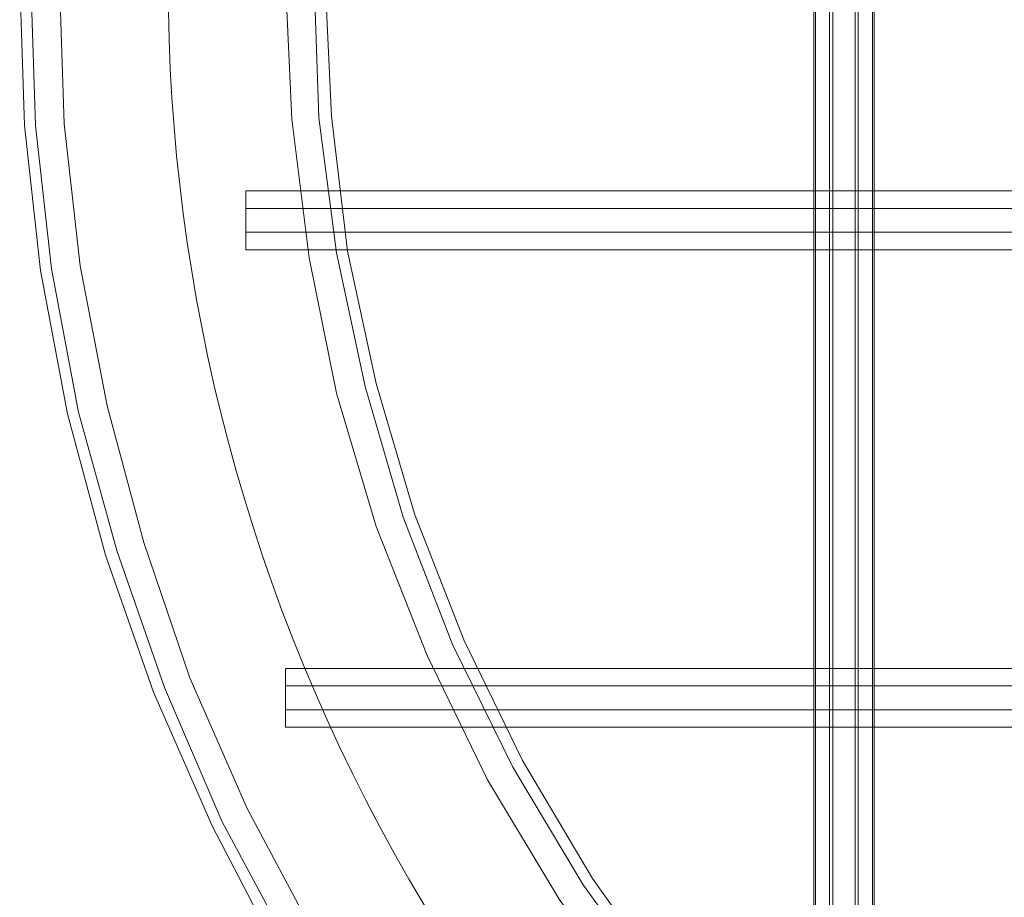
# Model space of a CAD drawing. Units: millimetres. Extents: x 2 to 6298, y -1950 to 1950.
# Drawn here: x 2107 to 2354, y -230 to -10 of the extents above; entities that cross this region are included whole.
import ezdxf

# ---------------------------------------------------------------- set-up
doc = ezdxf.new("R2010")
doc.units = ezdxf.units.MM
doc.layers.add('polyfix', color=250, linetype='Continuous', lineweight=9)
doc.layers.add('taifun', color=251, linetype='Continuous', lineweight=9)

msp = doc.modelspace()

# ---------------------------------------------------------------- linework, layer by layer
at = {"layer": 'polyfix', "flags": 128}
for points in [[(2106.98, -0.25), (2108.18, -36.59), (2112.17, -72.93), (2118.96, -108.88), (2128.54, -144.42), (2140.52, -178.77), (2155.3, -212.31), (2172.07, -244.66), (2191.64, -275.41), (2213.21, -304.97), (2237.17, -332.52), (2262.73, -358.48), (2290.69, -382.04), (2319.84, -404.01), (2350.99, -423.18), (2383.34, -440.35)], [(2106.98, -0.25), (2108.18, -36.59), (2112.17, -72.93), (2118.96, -108.88), (2128.54, -144.42), (2140.52, -178.77), (2155.3, -212.31), (2172.07, -244.66), (2191.64, -275.41), (2213.21, -304.97), (2237.17, -332.52), (2262.73, -358.48), (2290.69, -382.04), (2319.84, -404.01), (2350.99, -423.18), (2383.34, -440.35)], [(2383.34, -440.35), (2350.99, -423.18), (2319.84, -404.01), (2290.69, -382.04), (2262.73, -358.48), (2237.17, -332.52), (2213.21, -304.97), (2191.64, -275.41), (2172.07, -244.66), (2155.3, -212.31), (2140.52, -178.77), (2128.54, -144.42), (2118.96, -108.88), (2112.17, -72.93), (2108.18, -36.59), (2106.98, -0.25)], [(2109.77, -0.25), (2110.97, -36.59), (2114.96, -72.53), (2121.75, -108.48), (2131.34, -143.22), (2143.32, -177.57), (2157.7, -211.12), (2174.87, -243.06), (2194.04, -273.82), (2215.6, -302.97), (2239.17, -330.53), (2264.73, -356.09), (2292.28, -380.05), (2321.44, -401.61), (2352.19, -420.78), (2384.54, -437.56)], [(2384.54, -437.56), (2352.19, -420.78), (2321.44, -401.61), (2292.28, -380.05), (2264.73, -356.09), (2239.17, -330.53), (2215.6, -302.97), (2194.04, -273.82), (2174.87, -243.06), (2157.7, -211.12), (2143.32, -177.57), (2131.34, -143.22), (2121.75, -108.48), (2114.96, -72.53), (2110.97, -36.59), (2109.77, -0.25)], [(2116.96, -0.25), (2118.16, -36.19), (2122.15, -71.74), (2128.94, -106.88), (2138.13, -141.23), (2149.71, -175.17), (2164.09, -207.92), (2180.86, -239.47), (2200.03, -269.82), (2221.2, -298.58), (2244.36, -325.73), (2269.52, -350.89), (2296.68, -374.46), (2325.43, -395.62), (2355.78, -414.79)], [(2355.78, -414.79), (2325.43, -395.62), (2296.68, -374.46), (2269.52, -350.89), (2244.36, -325.73), (2221.2, -298.58), (2200.03, -269.82), (2180.86, -239.47), (2164.09, -207.92), (2149.71, -175.17), (2138.13, -141.23), (2128.94, -106.88), (2122.15, -71.74), (2118.16, -36.19), (2116.96, -0.25)], [(2355.78, -414.79), (2325.43, -395.62), (2296.68, -374.46), (2269.52, -350.89), (2244.36, -325.73), (2221.2, -298.58), (2200.03, -269.82), (2180.86, -239.47), (2164.09, -207.92), (2149.71, -175.17), (2138.13, -141.23), (2128.94, -106.88), (2122.15, -71.74), (2118.16, -36.19), (2116.96, -0.25)], [(2173.67, -0.25), (2175.27, -34.99), (2179.66, -69.74), (2186.45, -103.69), (2196.44, -137.23), (2209.21, -169.58), (2224.39, -200.73), (2242.36, -230.68), (2262.73, -259.04), (2285.09, -285.8), (2309.86, -310.16), (2336.21, -332.92), (2364.57, -353.29)], [(2364.57, -353.29), (2336.21, -332.92), (2309.86, -310.16), (2285.09, -285.8), (2262.73, -259.04), (2242.36, -230.68), (2224.39, -200.73), (2209.21, -169.58), (2196.44, -137.23), (2186.45, -103.69), (2179.66, -69.74), (2175.27, -34.99), (2173.67, -0.25)], [(2173.67, -0.25), (2175.27, -34.99), (2179.66, -69.74), (2186.45, -103.69), (2196.44, -137.23), (2209.21, -169.58), (2224.39, -200.73), (2242.36, -230.68), (2262.73, -259.04), (2285.09, -285.8), (2309.86, -310.16), (2336.21, -332.92), (2364.57, -353.29)], [(2180.86, -0.25), (2182.06, -34.6), (2186.45, -68.54), (2193.64, -102.09), (2203.22, -134.84), (2215.6, -166.79), (2230.78, -197.54), (2248.35, -227.09), (2268.32, -254.65), (2290.29, -281), (2314.65, -304.97), (2340.61, -327.33), (2368.56, -347.3)], [(2368.56, -347.3), (2340.61, -327.33), (2314.65, -304.97), (2290.29, -281), (2268.32, -254.65), (2248.35, -227.09), (2230.78, -197.54), (2215.6, -166.79), (2203.22, -134.84), (2193.64, -102.09), (2186.45, -68.54), (2182.06, -34.6), (2180.86, -0.25)], [(2183.66, -0.25), (2185.25, -34.2), (2189.25, -68.14), (2196.44, -101.29), (2206.02, -134.04), (2218.4, -165.59), (2233.18, -195.94), (2250.75, -225.49), (2270.32, -253.05), (2292.28, -279.01), (2316.64, -302.97), (2342.2, -324.93), (2370.16, -344.9)], [(2370.16, -344.9), (2342.2, -324.93), (2316.64, -302.97), (2292.28, -279.01), (2270.32, -253.05), (2250.75, -225.49), (2233.18, -195.94), (2218.4, -165.59), (2206.02, -134.04), (2196.44, -101.29), (2189.25, -68.14), (2185.25, -34.2), (2183.66, -0.25)], [(2370.16, -344.9), (2342.2, -324.93), (2316.64, -302.97), (2292.28, -279.01), (2270.32, -253.05), (2250.75, -225.49), (2233.18, -195.94), (2218.4, -165.59), (2206.02, -134.04), (2196.44, -101.29), (2189.25, -68.14), (2185.25, -34.2), (2183.66, -0.25)]]:
    msp.add_lwpolyline(points, dxfattribs=at)
at = {"layer": 'polyfix'}
msp.add_arc((2594.24, -0.45), 450, 89.9024, 270.0976, dxfattribs=at)
at = {"layer": 'taifun', "flags": 128}
for points in [[(2306.26, -313.35), (2306.26, 306.46), (2306.66, 306.46)], [(2310.25, -313.35), (2310.25, 306.46), (2306.26, 306.46)], [(2306.66, -313.35), (2306.66, 306.46), (2311.05, 306.46)], [(2316.64, -313.35), (2316.64, 306.46), (2310.25, 306.46)], [(2311.05, -313.35), (2311.05, 306.46), (2317.44, 306.46)], [(2321.04, -313.35), (2321.04, 306.46), (2316.64, 306.46)], [(2321.04, 306.46), (2321.44, 306.46), (2321.44, -313.35), (2317.44, -313.35), (2317.44, 306.46), (2321.44, 306.46)]]:
    msp.add_lwpolyline(points, dxfattribs=at)
for points in [[(2163.69, -52.97), (2163.69, -57.36), (4142.55, -57.36), (4142.55, -52.97)], [(2163.69, -57.36), (2163.69, -52.97), (4142.55, -52.97), (4142.55, -57.36), (4142.55, -63.35), (2163.69, -63.35)], [(2163.69, -63.35), (2163.69, -57.36), (4142.55, -57.36), (4142.55, -63.35), (4142.55, -67.74), (2163.69, -67.74)], [(2163.69, -67.74), (4142.55, -67.74), (4142.55, -63.35), (2163.69, -63.35)], [(2173.67, -172.78), (2173.67, -177.17), (4092.23, -177.17), (4092.23, -172.78)], [(2173.67, -177.17), (2173.67, -172.78), (4092.23, -172.78), (4092.23, -177.17), (4092.23, -183.16), (2173.67, -183.16)], [(2173.67, -183.16), (2173.67, -177.17), (4092.23, -177.17), (4092.23, -183.16), (4092.23, -187.55), (2173.67, -187.55)], [(2173.67, -187.55), (4092.23, -187.55), (4092.23, -183.16), (2173.67, -183.16)]]:
    msp.add_lwpolyline(points, close=True, dxfattribs=at)

doc.saveas('drawing.dxf')
